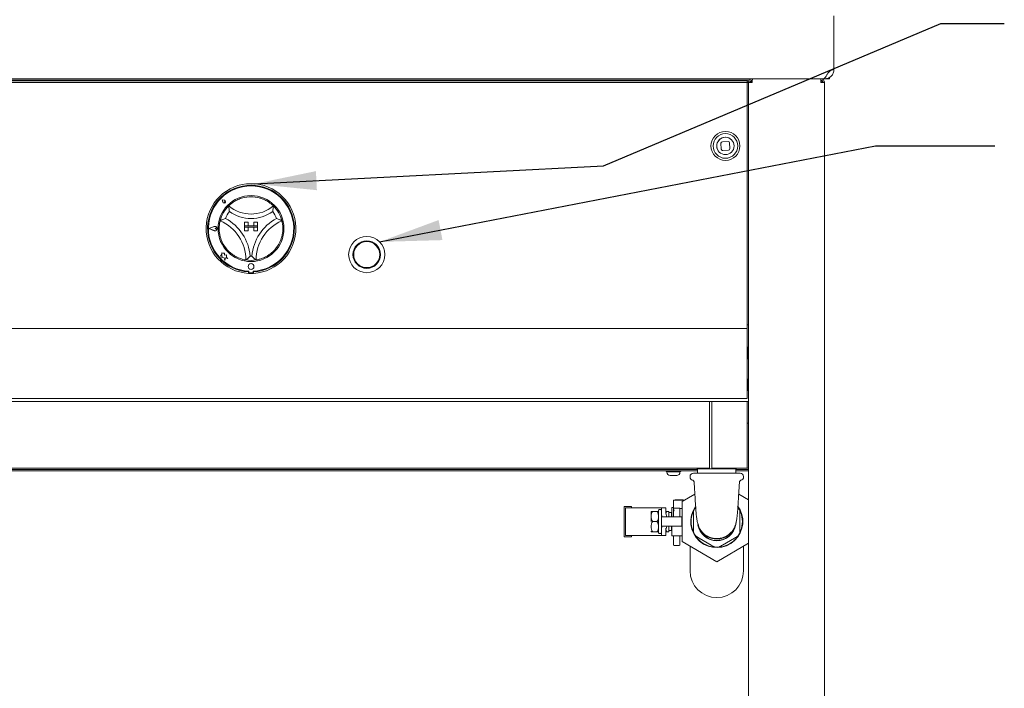
# Paper-space layout 'Blatt2' of a CAD drawing. Units: millimetres. Extents: x 5 to 415, y 5 to 292.
# Drawn here: x 110 to 162, y 202 to 238 of the extents above; entities that cross this region are included whole.
import ezdxf

# ---------------------------------------------------------------- set-up
doc = ezdxf.new("R2010")
doc.units = ezdxf.units.MM
doc.layers.add('BEMAßUNG', color=96, linetype='Continuous')
doc.dimstyles.new('SLDDIMSTYLE5', dxfattribs={"dimtxt": 0.18, "dimasz": 3.302, "dimexe": 0, "dimexo": 0.0625, "dimgap": 0, "dimtad": 0, "dimtih": 1, "dimtoh": 1, "dimdec": 0, "dimrnd": 1e-09, "dimzin": 0, "dimdsep": 46, "dimtxsty": 'Standard', "dimsah": 1, "dimcen": 0.09, "dimadec": 0, "dimazin": 0, "dimtfac": 3.302, "dimtdec": 0, "dimtofl": 0, "dimtmove": 0, "dimatfit": 3, "dimfxl": 0, "dimfrac": 2, "dimtolj": 1, "dimtzin": 0, "dimarcsym": 0})

psp = doc.layouts.new('Blatt2')

# ---------------------------------------------------------------- linework, layer by layer
at = {"color": 7, "linetype": 'Continuous', "lineweight": 15}
for p, q in [((153.21353, 238.21115), (153.21353, 235.36508)), ((53.80399, 234.86508), (152.62307, 234.86508)), ((151.29045, 234.865), (55.13661, 234.865)), ((57.82892, 234.75975), (148.59814, 234.75975)), ((57.82892, 234.67816), (148.59814, 234.67816)), ((148.71763, 234.78807), (103.34814, 234.78807)), ((110.46872, 234.78807), (110.46872, 234.75975)), ((140.13661, 234.75975), (140.13661, 234.78807)), ((148.59814, 234.75975), (148.59814, 234.67816)), ((148.59814, 234.70346), (148.6786, 234.70346)), ((148.59814, 234.67816), (148.59814, 234.12023)), ((148.67507, 234.67269), (148.59814, 234.67269)), ((148.67507, 187.71115), (148.67507, 234.67269)), ((148.86738, 234.67269), (148.67507, 234.67269)), ((148.75775, 234.70346), (148.83968, 234.70346)), ((148.83968, 234.70346), (148.86982, 234.70346)), ((148.86738, 234.865), (148.86738, 234.78807)), ((151.29045, 234.86508), (151.29045, 234.865)), ((152.71353, 234.865), (151.29045, 234.865)), ((152.51909, 234.71115), (152.62896, 234.71115)), ((152.52122, 234.865), (152.52122, 234.78807)), ((152.71353, 234.67269), (152.52122, 234.67269)), ((152.6366, 234.71115), (152.6366, 234.67269)), ((152.71353, 234.91193), (152.71353, 234.865)), ((152.71353, 234.865), (152.91517, 234.865)), ((152.71353, 234.67269), (152.71353, 185.0573)), ((152.98276, 234.9551), (152.98276, 234.87512)), ((148.59814, 234.03864), (148.59814, 234.12023)), ((148.59814, 221.71115), (148.59814, 234.03864)), ((147.58775, 231.53557), (147.28036, 231.52192)), ((147.68167, 231.15475), (147.66801, 231.46214)), ((147.20693, 231.44166), (147.22058, 231.13427)), ((147.30084, 231.06084), (147.60823, 231.07449)), ((120.68409, 228.43233), (120.79837, 228.4095)), ((120.68409, 228.43233), (120.70696, 228.31806)), ((120.68507, 228.43136), (120.70772, 228.31821)), ((120.68507, 228.43136), (120.79822, 228.40875)), ((120.78315, 228.33332), (120.78859, 228.29524)), ((120.78315, 228.33332), (120.82122, 228.32788)), ((119.96627, 226.90535), (120.25953, 227.01691)), ((119.96627, 226.90535), (120.25957, 226.79391)), ((119.97276, 226.90535), (120.26035, 227.01475)), ((119.97276, 226.90535), (120.26039, 226.79607)), ((120.30194, 226.90541), (120.35263, 226.94028)), ((120.30194, 226.90541), (120.35264, 226.87056)), ((121.86507, 227.25192), (121.86507, 227.05961)), ((121.86507, 227.25192), (122.05737, 227.25192)), ((121.86507, 227.05961), (122.05737, 227.05961)), ((121.86507, 226.98269), (121.86507, 227.05961)), ((122.55738, 227.05961), (121.86507, 227.05961)), ((121.86507, 226.79038), (121.86507, 226.98269)), ((121.86507, 226.98269), (122.05737, 226.98269)), ((121.86507, 226.98269), (122.55738, 226.98269)), ((121.86507, 226.79038), (122.05737, 226.79038)), ((122.05737, 227.25192), (122.05737, 227.05961)), ((122.05737, 226.79038), (122.05737, 226.98269)), ((122.36507, 227.25192), (122.36507, 227.05961)), ((122.55738, 227.25192), (122.36507, 227.25192)), ((122.55738, 227.05961), (122.36507, 227.05961)), ((122.55738, 226.98269), (122.36507, 226.98269)), ((122.36507, 226.79038), (122.36507, 226.98269)), ((122.55738, 226.79038), (122.36507, 226.79038)), ((122.55738, 227.25192), (122.55738, 227.05961)), ((122.55738, 226.98269), (122.55738, 227.05961)), ((122.55738, 226.79038), (122.55738, 226.98269)), ((120.66473, 225.54896), (120.58819, 225.4466)), ((120.58819, 225.4466), (120.68024, 225.45207)), ((120.66472, 225.60745), (120.66473, 225.54896)), ((120.7146, 225.59428), (120.66472, 225.60745)), ((120.68024, 225.45207), (120.66637, 225.36034)), ((120.66637, 225.36034), (120.7782, 225.34343)), ((120.80056, 225.59939), (120.7146, 225.59428)), ((120.7782, 225.34343), (120.81551, 225.20221)), ((120.80643, 225.50046), (120.80056, 225.59939)), ((120.90932, 225.50657), (120.80643, 225.50046)), ((120.81551, 225.20221), (120.85243, 225.34205)), ((120.85243, 225.34205), (120.9769, 225.3092)), ((120.90935, 225.3597), (120.90932, 225.50657)), ((120.9769, 225.3092), (120.90935, 225.3597)), ((122.07661, 224.52495), (122.07661, 224.602)), ((122.09241, 224.63965), (122.09242, 224.59805)), ((122.13089, 224.5596), (122.29242, 224.55963)), ((122.33088, 224.5981), (122.33087, 224.63969)), ((122.34584, 224.52495), (122.34584, 224.602)), ((57.82892, 221.59577), (148.59814, 221.59577)), ((148.59814, 221.78807), (148.67507, 221.78807)), ((148.59814, 221.59577), (148.59814, 221.71115)), ((148.59814, 221.59577), (148.59814, 221.365)), ((148.59814, 221.365), (148.59814, 218.09577)), ((148.63584, 220.48038), (148.59814, 220.48038)), ((148.67507, 220.56115), (148.6743, 220.56115)), ((148.59814, 220.09577), (148.63584, 220.09577)), ((148.6743, 220.015), (148.67507, 220.015)), ((148.63584, 218.865), (148.59814, 218.865)), ((148.63584, 218.78807), (148.59814, 218.78807)), ((148.59814, 218.40346), (148.63584, 218.40346)), ((148.67507, 218.86884), (148.6743, 218.86884)), ((148.59814, 217.865), (57.82892, 217.865)), ((148.59814, 218.09577), (148.59814, 217.865)), ((148.6743, 218.32269), (148.67507, 218.32269)), ((103.29045, 217.71115), (146.59815, 217.71115)), ((146.59815, 217.71115), (146.59815, 217.48038)), ((146.59815, 217.71115), (146.71353, 217.71115)), ((146.59815, 214.29192), (146.59815, 217.48038)), ((146.71353, 217.48038), (146.71353, 217.71115)), ((146.71353, 217.71115), (148.59814, 217.71115)), ((146.71353, 214.29192), (146.71353, 217.48038)), ((148.59814, 217.71115), (148.59814, 217.48038)), ((148.59814, 217.71115), (148.67507, 217.71115)), ((148.59814, 217.48038), (148.59814, 214.29192)), ((146.59815, 214.29192), (146.59815, 214.17269)), ((146.71353, 214.17269), (146.71353, 214.29192)), ((148.59814, 214.29192), (148.59814, 214.17269)), ((103.29045, 214.17269), (146.59815, 214.17269)), ((106.67507, 214.01884), (145.9658, 214.01884)), ((143.90584, 214.17269), (107.50199, 214.17269)), ((145.9658, 214.09577), (107.50199, 214.09577)), ((144.10265, 214.17269), (144.97825, 214.17269)), ((144.28328, 214.01884), (144.28311, 214.015)), ((144.32542, 213.97269), (144.32542, 213.95521)), ((144.35209, 213.97269), (144.32542, 213.97269)), ((144.809, 213.97269), (144.35209, 213.97269)), ((144.51358, 213.78038), (144.50024, 213.78038)), ((144.74203, 213.78038), (144.51358, 213.78038)), ((144.84989, 213.78038), (144.74203, 213.78038)), ((145.02472, 213.97269), (144.809, 213.97269)), ((145.02472, 213.95521), (145.02472, 213.97269)), ((145.06703, 214.015), (145.06685, 214.01884)), ((145.94814, 214.17269), (145.32891, 214.17269)), ((145.55968, 213.71884), (145.55968, 213.70346)), ((145.7443, 213.90346), (148.22122, 213.90346)), ((145.94814, 214.17269), (145.94814, 214.13423)), ((147.19973, 214.13423), (145.94814, 214.13423)), ((145.9658, 214.13423), (145.9658, 213.90346)), ((146.71353, 214.17269), (148.59814, 214.17269)), ((148.01737, 214.13423), (147.19973, 214.13423)), ((147.99972, 213.90346), (147.99972, 214.13423)), ((148.67507, 214.09577), (147.99972, 214.09577)), ((147.99972, 214.01884), (148.67507, 214.01884)), ((148.01737, 214.13423), (148.01737, 214.17269)), ((148.67507, 214.17269), (148.01737, 214.17269)), ((148.40583, 213.70346), (148.40583, 213.71884)), ((145.13661, 212.39241), (145.81693, 212.7852)), ((148.14859, 212.7852), (148.67507, 212.48124)), ((142.05891, 212.13415), (142.05891, 210.51877)), ((142.44353, 212.13415), (142.05891, 212.13415)), ((142.44353, 212.05723), (142.44353, 212.13415)), ((144.67507, 212.03031), (144.67507, 212.42807)), ((145.23199, 212.46884), (144.71815, 212.46884)), ((144.76188, 212.46884), (144.76188, 212.48423)), ((144.76606, 212.48423), (144.76188, 212.48423)), ((144.76606, 212.46884), (144.76606, 212.48423)), ((144.77444, 212.48423), (144.76606, 212.48423)), ((144.77444, 212.46884), (144.77444, 212.48423)), ((144.79118, 212.48423), (144.77444, 212.48423)), ((144.79118, 212.46884), (144.79118, 212.48423)), ((144.80792, 212.48423), (144.79118, 212.48423)), ((144.80792, 212.46884), (144.80792, 212.48423)), ((144.81628, 212.48423), (144.80792, 212.48423)), ((144.81628, 212.46884), (144.81628, 212.48423)), ((144.83302, 212.48423), (144.81628, 212.48423)), ((144.83302, 212.46884), (144.83302, 212.48423)), ((144.84139, 212.48423), (144.83302, 212.48423)), ((144.84139, 212.46884), (144.84139, 212.48423)), ((144.84977, 212.48423), (144.84139, 212.48423)), ((144.84977, 212.46884), (144.84977, 212.48423)), ((144.86651, 212.48423), (144.84977, 212.48423)), ((144.86651, 212.46884), (144.86651, 212.48423)), ((144.87069, 212.48423), (144.86651, 212.48423)), ((144.87069, 212.46884), (144.87069, 212.48423)), ((144.87906, 212.48423), (144.87069, 212.48423)), ((144.87906, 212.46884), (144.87906, 212.48423)), ((144.8958, 212.48423), (144.87906, 212.48423)), ((144.8958, 212.46884), (144.8958, 212.48423)), ((144.91254, 212.48423), (144.8958, 212.48423)), ((144.9251, 212.48423), (144.91254, 212.48423)), ((144.91254, 212.46884), (144.91254, 212.48423)), ((144.9251, 212.46884), (144.9251, 212.48423)), ((144.93765, 212.48423), (144.9251, 212.48423)), ((144.93765, 212.46884), (144.93765, 212.48423)), ((144.94602, 212.48423), (144.93765, 212.48423)), ((144.94602, 212.46884), (144.94602, 212.48423)), ((144.95439, 212.48423), (144.94602, 212.48423)), ((144.95439, 212.46884), (144.95439, 212.48423)), ((144.95858, 212.48423), (144.95439, 212.48423)), ((144.95858, 212.46884), (144.95858, 212.48423)), ((145.13333, 212.48423), (144.95858, 212.48423)), ((145.13333, 212.46884), (145.13333, 212.48423)), ((145.15952, 212.48423), (145.13333, 212.48423)), ((145.13661, 210.26066), (145.13661, 212.39241)), ((145.15952, 212.46884), (145.15952, 212.48423)), ((145.15952, 212.48423), (145.19632, 212.48423)), ((145.19632, 212.46884), (145.19632, 212.48423)), ((142.05891, 211.86492), (142.05507, 211.86492)), ((142.05507, 211.86492), (142.05507, 211.85592)), ((142.05891, 211.85592), (142.05507, 211.85592)), ((142.05507, 211.85592), (142.05507, 211.83792)), ((142.05891, 211.83792), (142.05507, 211.83792)), ((142.05507, 211.83792), (142.05507, 211.80191)), ((142.05891, 211.80191), (142.05507, 211.80191)), ((142.05507, 211.80191), (142.05507, 211.7659)), ((142.05891, 211.7659), (142.05507, 211.7659)), ((142.05507, 211.7659), (142.05507, 211.7209)), ((142.05891, 211.7209), (142.05507, 211.7209)), ((142.05507, 211.7209), (142.05507, 211.58587)), ((142.05891, 211.58587), (142.05507, 211.58587)), ((142.05507, 211.58587), (142.05507, 211.54086)), ((142.13584, 210.59569), (142.13584, 212.05723)), ((142.13584, 212.05723), (142.37224, 212.05723)), ((142.37224, 212.05723), (143.88135, 212.05723)), ((143.60589, 211.8688), (143.76661, 211.8688)), ((143.88135, 212.05723), (144.04353, 212.05723)), ((144.00507, 211.96115), (143.92045, 211.96115)), ((144.04353, 212.05723), (144.2743, 212.05723)), ((144.04353, 211.78251), (144.04353, 212.05723)), ((144.04353, 210.87042), (144.04353, 211.78251)), ((144.46661, 211.57646), (144.05957, 211.57646)), ((144.2743, 212.05723), (144.2743, 211.85119)), ((144.35201, 211.86514), (144.42894, 211.86514)), ((144.42894, 211.86514), (144.42894, 211.57646)), ((144.57075, 211.80745), (144.42894, 211.80745)), ((144.69871, 211.57646), (144.46661, 211.57646)), ((144.59238, 211.84492), (144.57075, 211.80745)), ((144.57075, 211.57646), (144.57075, 211.80745)), ((144.67507, 212.07654), (144.60584, 212.07654)), ((144.68158, 212.02177), (144.67507, 211.99215)), ((144.67507, 211.90271), (144.67507, 211.99215)), ((144.67507, 211.61346), (144.67507, 211.90271)), ((144.71584, 212.03842), (144.98045, 212.03842)), ((144.97815, 211.57269), (144.71815, 211.57269)), ((145.12045, 211.57646), (144.99758, 211.57646)), ((145.02122, 211.99215), (145.01776, 212.01392)), ((145.13661, 212.01392), (145.01776, 212.01392)), ((145.02122, 211.99215), (145.02122, 211.90271)), ((145.02122, 211.90271), (145.02122, 211.61346)), ((145.12045, 211.07646), (145.12045, 211.57646)), ((145.75199, 211.69456), (145.75199, 210.95851)), ((148.21353, 210.95851), (148.21353, 211.69456)), ((142.05891, 211.54086), (142.05507, 211.54086)), ((142.05507, 211.54086), (142.05507, 211.50486)), ((142.05891, 211.50486), (142.05507, 211.50486)), ((142.05507, 211.50486), (142.05507, 211.46885)), ((142.05891, 211.46885), (142.05507, 211.46885)), ((142.05507, 211.46885), (142.05507, 211.45085)), ((142.05891, 211.45085), (142.05507, 211.45085)), ((142.05507, 211.45085), (142.05507, 211.44184)), ((142.05891, 211.44184), (142.05507, 211.44184)), ((142.05507, 211.21108), (142.05507, 211.44184)), ((142.05891, 211.21108), (142.05507, 211.21108)), ((142.05507, 211.21108), (142.05507, 211.20208)), ((142.05891, 211.20208), (142.05507, 211.20208)), ((142.05507, 211.20208), (142.05507, 211.18407)), ((142.05891, 211.18407), (142.05507, 211.18407)), ((142.05507, 211.18407), (142.05507, 211.14807)), ((142.05891, 211.14807), (142.05507, 211.14807)), ((142.05507, 211.14807), (142.05507, 211.11206)), ((142.05891, 211.11206), (142.05507, 211.11206)), ((142.05507, 211.11206), (142.05507, 211.06705)), ((142.05891, 211.06705), (142.05507, 211.06705)), ((142.05507, 211.06705), (142.05507, 210.93203)), ((143.60589, 211.32654), (143.76661, 211.32654)), ((144.05957, 211.07646), (144.46661, 211.07646)), ((144.42894, 211.07646), (144.42894, 210.78793)), ((144.46661, 211.07646), (145.12045, 211.07646)), ((144.57075, 210.84562), (144.57075, 211.07646)), ((142.05891, 210.93203), (142.05507, 210.93203)), ((142.05507, 210.88702), (142.05507, 210.93203)), ((142.05891, 210.88702), (142.05507, 210.88702)), ((142.05507, 210.85101), (142.05507, 210.88702)), ((142.05891, 210.85101), (142.05507, 210.85101)), ((142.05507, 210.81501), (142.05507, 210.85101)), ((142.05891, 210.81501), (142.05507, 210.81501)), ((142.05507, 210.797), (142.05507, 210.81501)), ((142.05507, 210.797), (142.05891, 210.797)), ((142.05507, 210.797), (142.05507, 210.788)), ((142.05891, 210.788), (142.05507, 210.788)), ((142.05891, 210.51877), (142.44353, 210.51877)), ((142.13584, 210.59569), (142.37224, 210.59569)), ((142.37224, 210.59569), (143.88135, 210.59569)), ((142.44353, 210.51877), (142.44353, 210.59569)), ((143.60589, 210.78427), (143.76661, 210.78427)), ((143.88135, 210.59569), (144.04353, 210.59569)), ((143.92045, 210.69192), (144.00507, 210.69192)), ((144.04353, 210.59569), (144.04353, 210.87042)), ((144.04353, 210.59569), (144.2743, 210.59569)), ((144.2743, 210.80174), (144.2743, 210.59569)), ((144.35201, 210.78793), (144.42894, 210.78793)), ((144.42894, 210.84562), (144.57075, 210.84562)), ((144.57075, 210.84562), (144.59238, 210.80815)), ((144.60584, 210.57653), (145.13661, 210.57653)), ((144.67507, 210.10144), (144.67507, 210.57653)), ((145.02122, 210.57653), (145.02122, 210.10144)), ((144.73332, 210.06067), (144.96297, 210.06067)), ((146.98276, 209.19478), (145.13661, 210.26066)), ((145.55968, 210.01639), (145.55968, 208.71115)), ((146.04865, 210.44467), (146.68609, 210.07664)), ((148.67507, 210.17184), (146.98276, 209.19478)), ((147.27942, 210.07664), (147.91687, 210.44467)), ((148.40583, 208.71115), (148.40583, 210.01639))]:
    psp.add_line(p, q, dxfattribs=at)
at = {"color": 7, "linetype": 'Continuous', "lineweight": 15, "flags": 128}
for points in [[(120.08943, 234.78807), (120.12761, 234.78364), (120.15704, 234.77387)], [(120.15584, 234.78807), (120.15746, 234.77157), (120.16072, 234.75975)], [(120.88661, 234.78807), (120.88498, 234.77157), (120.88172, 234.75975)], [(131.6943, 234.78807), (131.69592, 234.77157), (131.69918, 234.75975)], [(132.42507, 234.78807), (132.42344, 234.77157), (132.42019, 234.75975)], [(143.23276, 234.78807), (143.23438, 234.77157), (143.23764, 234.75975)], [(143.96353, 234.78807), (143.96191, 234.77157), (143.95865, 234.75975)], [(148.4743, 234.78807), (148.47593, 234.77157), (148.47918, 234.75975)], [(147.04512, 231.06654), (147.00279, 231.1637), (146.98321, 231.27773)], [(148.59814, 216.53682), (148.65557, 216.56649), (148.67507, 216.57395)]]:
    psp.add_lwpolyline(points, dxfattribs=at)
at = {"color": 7, "linetype": 'Continuous', "lineweight": 15}
for centre, radius in [((147.4443, 231.29821), 0.76923), ((147.4443, 231.29821), 0.65385), ((147.4443, 231.29821), 0.46154), ((122.21122, 226.90577), 1.75385), ((128.36507, 225.52115), 0.96154), ((128.36507, 225.52115), 0.73077), ((128.36507, 225.52115), 0.71538), ((128.36507, 225.52115), 0.69231), ((122.21159, 224.88654), 0.15385)]:
    psp.add_circle(centre, radius, dxfattribs=at)
for centre, radius, start, end in [((120.00679, 234.61441), 0.17367, 56.811378, 89.631532), ((152.91517, 235.09577), 0.23077, 270, 287.031248), ((147.4443, 231.29821), 0.46154, 92.543333, 182.543333), ((147.28378, 231.44507), 0.07692, 92.543333, 182.543333), ((147.59117, 231.45873), 0.07692, 2.543333, 92.543333), ((147.29743, 231.13769), 0.07692, 182.543333, 272.543333), ((147.60482, 231.15134), 0.07692, 272.543333, 2.543333), ((122.21122, 226.90577), 2.38462, 273.23616, 266.76384), ((122.21122, 226.90577), 2.30769, 273.344152, 266.655848), ((122.21122, 226.90577), 2.26923, 273.022436, 266.99875), ((120.78315, 228.33331), 0.07769, 191.320526, 78.700661), ((120.78315, 228.33331), 0.07692, 191.320526, 78.700661), ((120.81715, 228.29932), 0.02885, 188.140696, 81.880491), ((122.21122, 226.90577), 1.69231, 75.139725, 104.860275), ((122.21122, 226.90577), 1.69231, 134.17338, 165.82662), ((122.21122, 226.90577), 1.46154, 142.007663, 158.526698), ((122.21122, 229.46137), 1.78637, 228.689513, 311.310487), ((122.21122, 229.46137), 2.01714, 235.178601, 304.821399), ((122.21122, 226.90577), 1.46154, 21.473302, 37.992337), ((122.21122, 226.90577), 1.69231, 14.17338, 45.82662), ((119.67124, 225.23501), 2.27075, 0, 66.672487), ((119.67124, 225.23501), 2.50152, 4.815163, 61.857323), ((124.7512, 225.23501), 2.50152, 118.142677, 175.184837), ((124.7512, 225.23501), 2.27075, 113.327513, 180), ((120.30194, 226.90541), 0.11928, 249.195171, 110.826016), ((120.30194, 226.90541), 0.11698, 249.195171, 110.826016), ((120.37661, 226.90543), 0.04231, 235.496602, 124.524584), ((122.21122, 226.90577), 1.69231, 196.564852, 230.107635), ((122.21122, 226.90577), 1.69231, 309.892365, 343.435148), ((122.21122, 226.90577), 1.69231, 260.845867, 279.154133), ((122.21122, 226.90577), 1.46154, 268.145789, 271.854211), ((122.21122, 226.90577), 2.38462, 266.76384, 273.23616), ((122.13088, 224.59806), 0.03846, 180.010593, 270.010593), ((122.29242, 224.59809), 0.03846, 270.010593, 0.010593), ((144.32542, 214.015), 0.04231, 180, 270), ((144.50024, 213.95521), 0.17483, 180, 270), ((144.84989, 213.95521), 0.17483, 270, 0), ((145.02472, 214.015), 0.04231, 270, 0), ((145.7443, 213.71884), 0.18462, 90, 180), ((145.7443, 213.70346), 0.18462, 180, 255.350261), ((148.22122, 213.71884), 0.18462, 0, 90), ((148.22122, 213.70346), 0.18462, 283.995608, 0), ((144.71584, 212.42807), 0.04077, 90, 180), ((145.2343, 212.42807), 0.04077, 56.141955, 90), ((146.98276, 211.32654), 1.38462, 144.528208, 37.574777), ((146.98276, 211.32654), 1.36154, 145.317122, 154.682878), ((146.98276, 211.32654), 1.36154, 25.317122, 34.682878), ((143.60589, 211.8373), 0.11538, 164.053086, 180), ((143.92045, 211.92269), 0.03846, 90, 180), ((144.00507, 211.92269), 0.03846, 0, 90), ((144.60584, 212.06884), 0.00769, 90, 180), ((144.71584, 211.61346), 0.04077, 180, 270), ((144.98045, 211.61346), 0.04077, 270, 0), ((146.98276, 211.32654), 1.36154, 158.78093, 201.21907), ((146.98276, 211.32654), 1.36154, 338.78093, 21.21907), ((146.98276, 211.32654), 1.01696, 190.275877, 270), ((146.98276, 211.32654), 1.0045, 187.268029, 349.158133), ((146.98276, 211.32654), 1.01696, 270, 351.242123), ((143.60589, 210.81577), 0.11538, 180, 195.971531), ((143.92045, 210.73038), 0.03846, 180, 270), ((144.00507, 210.73038), 0.03846, 270, 0), ((144.60584, 210.58423), 0.00769, 180, 270), ((146.98276, 211.32654), 1.36154, 205.317122, 214.682878), ((146.98276, 211.32654), 1.36154, 325.317122, 334.682878), ((144.71584, 210.10144), 0.04077, 180, 270), ((144.98045, 210.10144), 0.04077, 270, 0), ((146.98276, 211.32654), 1.36154, 218.78093, 261.21907), ((146.98276, 211.32654), 1.36154, 278.78093, 321.21907), ((146.98276, 211.32654), 1.36154, 265.317122, 274.682878), ((146.98276, 208.71115), 1.42308, 180, 0)]:
    psp.add_arc(centre, radius, start, end, dxfattribs=at)
for centre, major_axis, ratio, start_param, end_param in [((144.46661, 211.78251), (0, 0.75549), 0.56, 1.57079633, 1.84702296), ((144.50507, 211.85119), (0, 0.41209), 0.56, 1.57079633, 2.30052398), ((144.71584, 212.00207), (0.04077, 0), 0.89176162, 1.57079633, 2.56876248), ((144.98045, 211.99739), (0, 0.04104), 0.9934741, 5.12712042, 6.28318531), ((144.46661, 210.87042), (0, 0.75549), 0.56, 1.2945697, 1.57079633), ((144.50507, 210.80174), (0, 0.41209), 0.56, 0.84106867, 1.57079633)]:
    psp.add_ellipse(centre, major_axis=major_axis, ratio=ratio, start_param=start_param, end_param=end_param, dxfattribs=at)
for points, knots in [([(152.71353, 234.865), (152.77905, 234.87251), (152.91008, 234.88755), (153.07536, 235.00317), (153.19098, 235.16844), (153.20601, 235.29948), (153.21353, 235.36499)], [0, 0, 0, 0, 0.25000334, 0.50000212, 0.75000181, 1, 1, 1, 1]), ([(153.21353, 235.36508), (153.17361, 235.35818), (153.09922, 235.34534), (152.99365, 235.28745), (152.9049, 235.18848), (152.85825, 235.11497), (152.83236, 235.07417)], [0, 0, 0, 0, 0.23432906, 0.43671772, 0.6873865, 1, 1, 1, 1]), ([(148.86738, 234.865), (148.84218, 234.86211), (148.79178, 234.85632), (148.72821, 234.81186), (148.68374, 234.74829), (148.67796, 234.69789), (148.67507, 234.67269)], [0, 0, 0, 0, 0.25000141, 0.50000895, 0.75001608, 1, 1, 1, 1]), ([(148.86738, 234.78807), (148.85226, 234.78634), (148.82201, 234.78287), (148.78388, 234.75619), (148.7572, 234.71805), (148.75373, 234.68781), (148.75199, 234.67269)], [0, 0, 0, 0, 0.25001082, 0.50001694, 0.75000787, 1, 1, 1, 1]), ([(148.86738, 234.67269), (148.86873, 234.69789), (148.87145, 234.74829), (148.87553, 234.81185), (148.87961, 234.85633), (148.88233, 234.86211), (148.88369, 234.865)], [0, 0, 0, 0, 0.24998631, 0.49999982, 0.74999644, 1, 1, 1, 1]), ([(152.5049, 234.865), (152.50626, 234.86211), (152.50898, 234.85633), (152.51306, 234.81185), (152.51714, 234.74829), (152.51986, 234.69789), (152.52122, 234.67269)], [0, 0, 0, 0, 0.25000356, 0.50000018, 0.75001369, 1, 1, 1, 1]), ([(152.71353, 234.67269), (152.71064, 234.69789), (152.70486, 234.74829), (152.66039, 234.81186), (152.59682, 234.85632), (152.54642, 234.86211), (152.52122, 234.865)], [0, 0, 0, 0, 0.24998392, 0.49999105, 0.74999859, 1, 1, 1, 1]), ([(152.6366, 234.67269), (152.63487, 234.68781), (152.63141, 234.71805), (152.60472, 234.75618), (152.56658, 234.78287), (152.53634, 234.78634), (152.52122, 234.78807)], [0, 0, 0, 0, 0.24998492, 0.49998762, 0.74999145, 1, 1, 1, 1]), ([(152.83236, 235.07417), (152.80851, 235.03336), (152.76082, 234.95176), (152.69105, 234.87841), (152.64514, 234.87063), (152.62307, 234.86688)], [0, 0, 0, 0, 0.34181833, 0.68363404, 1, 1, 1, 1]), ([(121.03197, 228.11955), (121.0379, 228.12545), (121.04977, 228.13725), (121.14675, 228.22493), (121.30068, 228.33708), (121.51605, 228.45813), (121.68553, 228.51222), (121.77721, 228.54147)], [0, 0, 0, 0, 0.19782504, 0.395735, 0.59082011, 0.77868124, 1, 1, 1, 1]), ([(122.64523, 228.54147), (122.69825, 228.5257), (122.80415, 228.49421), (122.97798, 228.41866), (123.15198, 228.31749), (123.29217, 228.21058), (123.37574, 228.13417), (123.38566, 228.12433), (123.39048, 228.11955)], [0, 0, 0, 0, 0.12785811, 0.25539396, 0.44446874, 0.63367058, 0.82209974, 1, 1, 1, 1]), ([(121.05939, 227.80542), (121.05935, 227.8057), (121.05415, 227.84014), (121.04478, 227.91274), (121.03672, 228.00798), (121.03333, 228.0748), (121.03213, 228.11255), (121.03202, 228.11721), (121.03197, 228.11955)], [0, 0, 0, 0, 0.00196249, 0.242995, 0.50906947, 0.70839086, 0.85389398, 1, 1, 1, 1]), ([(123.36305, 227.80542), (123.36309, 227.8057), (123.3683, 227.84014), (123.37766, 227.91274), (123.38573, 228.00798), (123.38911, 228.0748), (123.39032, 228.11255), (123.39042, 228.11721), (123.39048, 228.11955)], [0, 0, 0, 0, 0.00196249, 0.24299498, 0.50906963, 0.70839079, 0.85389399, 1, 1, 1, 1]), ([(120.58915, 226.42329), (120.57302, 226.48528), (120.54082, 226.60905), (120.51701, 226.81563), (120.51896, 227.0257), (120.54255, 227.19929), (120.56583, 227.30254), (120.56897, 227.31455), (120.57043, 227.32014)], [0, 0, 0, 0, 0.14374833, 0.28702418, 0.47311288, 0.65947427, 0.84156967, 1, 1, 1, 1]), ([(120.57043, 227.32014), (120.57253, 227.32118), (120.57673, 227.32326), (120.61078, 227.3398), (120.67057, 227.36767), (120.75521, 227.40411), (120.82015, 227.42951), (120.85087, 227.44069), (120.85113, 227.44079)], [0, 0, 0, 0, 0.15212465, 0.30369063, 0.50560597, 0.7675907, 0.99799922, 1, 1, 1, 1]), ([(123.57131, 227.44079), (123.57158, 227.44069), (123.60229, 227.42951), (123.66723, 227.40411), (123.75188, 227.36767), (123.81166, 227.3398), (123.84572, 227.32326), (123.84991, 227.32118), (123.85201, 227.32014)], [0, 0, 0, 0, 0.002000778, 0.23241162, 0.49439614, 0.69630764, 0.84787591, 1, 1, 1, 1]), ([(123.85201, 227.32014), (123.85414, 227.31217), (123.85838, 227.29622), (123.88536, 227.17009), (123.90632, 226.98239), (123.90236, 226.77554), (123.87646, 226.58611), (123.84769, 226.4776), (123.8333, 226.42329)], [0, 0, 0, 0, 0.18969327, 0.3794861, 0.56624589, 0.74790793, 0.87381287, 1, 1, 1, 1]), ([(121.94199, 225.23501), (121.93383, 225.23622), (121.91751, 225.23864), (121.791, 225.2638), (121.61035, 225.31889), (121.42197, 225.40443), (121.25828, 225.50323), (121.17004, 225.57261), (121.12586, 225.60734)], [0, 0, 0, 0, 0.18969301, 0.3794866, 0.56624379, 0.74790659, 0.8738134, 1, 1, 1, 1]), ([(121.94199, 225.23501), (121.94378, 225.23653), (121.94735, 225.23956), (121.97603, 225.26428), (122.02528, 225.30815), (122.09229, 225.37141), (122.14125, 225.42106), (122.16374, 225.44479), (122.16393, 225.44499)], [0, 0, 0, 0, 0.15212375, 0.3036897, 0.50560439, 0.76758703, 0.99799372, 1, 1, 1, 1]), ([(122.48045, 225.23501), (122.47866, 225.23653), (122.47509, 225.23956), (122.44642, 225.26428), (122.39716, 225.30815), (122.33015, 225.37141), (122.28119, 225.42106), (122.25871, 225.44479), (122.25851, 225.44499)], [0, 0, 0, 0, 0.15212352, 0.30368925, 0.50560514, 0.76758738, 0.99799372, 1, 1, 1, 1]), ([(123.29658, 225.60734), (123.24604, 225.56799), (123.14514, 225.48941), (122.96488, 225.38574), (122.7712, 225.30434), (122.60247, 225.25726), (122.49843, 225.23776), (122.48616, 225.23588), (122.48045, 225.23501)], [0, 0, 0, 0, 0.14374976, 0.28702446, 0.47311334, 0.65947493, 0.84156963, 1, 1, 1, 1]), ([(148.6743, 220.57653), (148.67406, 220.57881), (148.67357, 220.58352), (148.66946, 220.59006), (148.66298, 220.59469), (148.65507, 220.59628), (148.64715, 220.59469), (148.64068, 220.59006), (148.63657, 220.58352), (148.63607, 220.57881), (148.63584, 220.57653)], [0, 0, 0, 0, 0.11310384, 0.23430107, 0.37310499, 0.49997562, 0.62692112, 0.76572504, 0.88688267, 1, 1, 1, 1]), ([(148.63584, 219.99961), (148.63584, 220.00188), (148.63584, 220.00701), (148.63584, 220.04607), (148.63584, 220.09811), (148.63584, 220.15225), (148.63584, 220.21704), (148.63584, 220.28807), (148.63584, 220.35911), (148.63584, 220.4239), (148.63584, 220.47803), (148.63584, 220.53008), (148.63584, 220.56913), (148.63584, 220.57427), (148.63584, 220.57653)], [0, 0, 0, 0, 0.09031801, 0.20456249, 0.27141994, 0.34393789, 0.42078567, 0.49999949, 0.57921583, 0.6560636, 0.72857947, 0.79543865, 0.90968199, 1, 1, 1, 1]), ([(148.63584, 219.99961), (148.63607, 219.99734), (148.63657, 219.99263), (148.64068, 219.98609), (148.64715, 219.98146), (148.65507, 219.97987), (148.66298, 219.98146), (148.66946, 219.98609), (148.67357, 219.99263), (148.67406, 219.99734), (148.6743, 219.99961)], [0, 0, 0, 0, 0.113082565, 0.234275886, 0.373083272, 0.50002439, 0.626890627, 0.765698014, 0.88693093, 1, 1, 1, 1]), ([(148.6743, 218.88423), (148.67406, 218.8865), (148.67357, 218.89121), (148.66946, 218.89775), (148.66298, 218.90238), (148.65507, 218.90397), (148.64715, 218.90238), (148.64068, 218.89775), (148.63657, 218.89121), (148.63607, 218.8865), (148.63584, 218.88423)], [0, 0, 0, 0, 0.11306736, 0.23429844, 0.37310373, 0.49997561, 0.62692237, 0.76572766, 0.88691914, 1, 1, 1, 1]), ([(148.63584, 218.30731), (148.63584, 218.30957), (148.63584, 218.31471), (148.63584, 218.35376), (148.63584, 218.40581), (148.63584, 218.45994), (148.63584, 218.52473), (148.63584, 218.59577), (148.63584, 218.6668), (148.63584, 218.73159), (148.63584, 218.78573), (148.63584, 218.83777), (148.63584, 218.87683), (148.63584, 218.88196), (148.63584, 218.88423)], [0, 0, 0, 0, 0.09031804, 0.20456255, 0.27142002, 0.34393591, 0.42078371, 0.50000008, 0.57921392, 0.65606409, 0.72857998, 0.79543745, 0.90968196, 1, 1, 1, 1]), ([(148.63584, 218.30731), (148.63607, 218.30503), (148.63657, 218.30032), (148.64068, 218.29378), (148.64715, 218.28915), (148.65507, 218.28756), (148.66298, 218.28915), (148.66946, 218.29378), (148.67357, 218.30032), (148.67406, 218.30503), (148.6743, 218.30731)], [0, 0, 0, 0, 0.11311733, 0.23427496, 0.37307888, 0.50002438, 0.62689501, 0.76569893, 0.88689616, 1, 1, 1, 1]), ([(145.6975, 213.52439), (145.70057, 213.52358), (145.71308, 213.52023), (145.73678, 213.5064), (145.76192, 213.47981), (145.77765, 213.44856), (145.77783, 213.42787), (145.77789, 213.42062)], [0, 0, 0, 0, 0.07055471, 0.28769674, 0.56352661, 0.84705042, 1, 1, 1, 1]), ([(145.77962, 213.42074), (145.78328, 213.35681), (145.79271, 213.19186), (145.80771, 212.93654), (145.82621, 212.63009), (145.84493, 212.33374), (145.86353, 212.05284), (145.87938, 211.83764), (145.8934, 211.67574), (145.90647, 211.55134), (145.91906, 211.46663), (145.93085, 211.39732), (145.95493, 211.26283), (146.00333, 211.09332), (146.09189, 210.90457), (146.21218, 210.74883), (146.33289, 210.64142), (146.46631, 210.55049), (146.63902, 210.47099), (146.84035, 210.42459), (147.03154, 210.41634), (147.22386, 210.4425), (147.4244, 210.50904), (147.62522, 210.6272), (147.77381, 210.76869), (147.86833, 210.90015), (147.92149, 210.9979), (147.95779, 211.08545), (147.98171, 211.15923), (147.99569, 211.21104), (148.01935, 211.30943), (148.04207, 211.42804), (148.06466, 211.59973), (148.08022, 211.76901), (148.09423, 211.94887), (148.11081, 212.185), (148.12997, 212.48024), (148.15184, 212.83625), (148.16985, 213.14037), (148.18122, 213.33917), (148.18588, 213.42065)], [0, 0, 0, 0, 0.02310944, 0.05962209, 0.09245645, 0.13515889, 0.17042404, 0.1991641, 0.22501841, 0.24937853, 0.27217095, 0.29364243, 0.31531215, 0.34049687, 0.36794714, 0.39573275, 0.41053765, 0.42607613, 0.4545977, 0.47884311, 0.50026837, 0.52332984, 0.5485222, 0.57649562, 0.60715126, 0.62251294, 0.6354999, 0.64685561, 0.65784003, 0.66983209, 0.68254814, 0.73329137, 0.76138506, 0.79687879, 0.81736707, 0.83954746, 0.88981873, 0.92814773, 0.97055249, 1, 1, 1, 1]), ([(148.18745, 213.42003), (148.1883, 213.43133), (148.19003, 213.45429), (148.20678, 213.48311), (148.22715, 213.5042), (148.2473, 213.51737), (148.26047, 213.52211), (148.26613, 213.52414)], [0, 0, 0, 0, 0.24069999, 0.48936806, 0.69531777, 0.86929649, 1, 1, 1, 1]), ([(144.71584, 212.46884), (144.71588, 212.46884), (144.71596, 212.46884), (144.71651, 212.46884), (144.71725, 212.46884), (144.71785, 212.46884), (144.71815, 212.46884)], [0, 0, 0, 0, 0.24290099, 0.50091073, 0.75184761, 1, 1, 1, 1]), ([(145.2343, 212.46884), (145.23426, 212.46884), (145.23418, 212.46884), (145.23361, 212.46884), (145.23287, 212.46884), (145.23228, 212.46884), (145.23199, 212.46884)], [0, 0, 0, 0, 0.249808746, 0.502048164, 0.759402793, 1, 1, 1, 1]), ([(143.49051, 211.8373), (143.49051, 211.83048), (143.49051, 211.81998), (143.49051, 211.7563), (143.49051, 211.69037), (143.49051, 211.60854), (143.49051, 211.48963), (143.49051, 211.39079), (143.49051, 211.32654)], [0, 0, 0, 0, 0.2394567, 0.36836048, 0.50000088, 0.63163936, 0.76054317, 1, 1, 1, 1]), ([(143.60589, 211.32654), (143.59905, 211.32717), (143.5854, 211.32842), (143.56357, 211.33925), (143.53826, 211.36264), (143.50337, 211.42983), (143.49494, 211.52994), (143.49426, 211.63695), (143.50047, 211.72519), (143.51431, 211.78782), (143.53896, 211.83191), (143.5595, 211.85331), (143.58305, 211.86646), (143.59835, 211.86803), (143.60589, 211.8688)], [0, 0, 0, 0, 0.02854605, 0.05696198, 0.10309947, 0.18159639, 0.40759812, 0.58100473, 0.700674, 0.83549724, 0.88568192, 0.93619793, 0.9685576, 1, 1, 1, 1]), ([(143.60589, 211.8688), (143.59905, 211.8688), (143.5854, 211.8688), (143.56357, 211.8688), (143.53824, 211.8688), (143.5035, 211.8688), (143.49529, 211.8688), (143.4958, 211.8688), (143.49595, 211.8688)], [0, 0, 0, 0, 0.05711914, 0.11397909, 0.20629773, 0.36337127, 0.81559123, 1, 1, 1, 1]), ([(143.76661, 211.8688), (143.77345, 211.86817), (143.7871, 211.86692), (143.80893, 211.85608), (143.83424, 211.8327), (143.86913, 211.76551), (143.87756, 211.66539), (143.87823, 211.55838), (143.87202, 211.47014), (143.8582, 211.40751), (143.83354, 211.36343), (143.813, 211.34203), (143.78944, 211.32887), (143.77415, 211.32731), (143.76661, 211.32654)], [0, 0, 0, 0, 0.02853948, 0.05695694, 0.10309309, 0.18159596, 0.40759852, 0.58100647, 0.70067627, 0.83549949, 0.88568709, 0.9362038, 0.96856372, 1, 1, 1, 1]), ([(143.87655, 211.8688), (143.87681, 211.8688), (143.87746, 211.8688), (143.87181, 211.8688), (143.85822, 211.8688), (143.83353, 211.8688), (143.813, 211.8688), (143.78944, 211.8688), (143.77415, 211.8688), (143.76661, 211.8688)], [0, 0, 0, 0, 0.162421488, 0.401644496, 0.671162222, 0.771487509, 0.872470453, 0.937157636, 1, 1, 1, 1]), ([(143.88199, 210.73817), (143.88199, 210.73578), (143.88199, 210.72244), (143.88199, 210.78653), (143.88199, 210.91988), (143.88199, 211.11484), (143.88199, 211.34393), (143.88199, 211.57142), (143.88199, 211.7565), (143.88199, 211.88979), (143.88199, 211.9113), (143.88199, 211.92244)], [0, 0, 0, 0, 0.027521923, 0.153537724, 0.270641434, 0.387745874, 0.513760827, 0.639776106, 0.756880502, 0.87398421, 1, 1, 1, 1]), ([(143.88199, 211.8373), (143.88199, 211.83048), (143.88199, 211.81998), (143.88199, 211.7563), (143.88199, 211.69037), (143.88199, 211.60854), (143.88199, 211.48963), (143.88199, 211.32654), (143.88199, 211.16344), (143.88199, 211.04453), (143.88199, 210.9627), (143.88199, 210.89678), (143.88199, 210.83309), (143.88199, 210.82259), (143.88199, 210.81577)], [0, 0, 0, 0, 0.11972835, 0.18418024, 0.25000044, 0.31581968, 0.38027158, 0.5, 0.61972842, 0.68418032, 0.74999956, 0.81581976, 0.88027165, 1, 1, 1, 1]), ([(144.35201, 211.86514), (144.34743, 211.86514), (144.33829, 211.86514), (144.32349, 211.86514), (144.30592, 211.86514), (144.28161, 211.86514), (144.27559, 211.86514), (144.27522, 211.86514), (144.27509, 211.86514)], [0, 0, 0, 0, 0.05299139, 0.10575736, 0.19380945, 0.34716604, 0.77533047, 1, 1, 1, 1]), ([(144.2854, 211.76992), (144.28571, 211.78047), (144.28626, 211.79984), (144.29814, 211.82623), (144.31123, 211.84599), (144.32723, 211.85888), (144.34057, 211.86447), (144.34919, 211.86497), (144.35201, 211.86514)], [0, 0, 0, 0, 0.25873922, 0.47531634, 0.6930275, 0.81577368, 0.93962672, 1, 1, 1, 1]), ([(144.59814, 212.06884), (144.59814, 212.06643), (144.59814, 212.06147), (144.59814, 212.02018), (144.59814, 211.95166), (144.59814, 211.85528), (144.59814, 211.73595), (144.59814, 211.64024), (144.59814, 211.58427), (144.59814, 211.57646)], [0, 0, 0, 0, 0.14922198, 0.30738162, 0.47211666, 0.6403481, 0.80858002, 0.97331423, 1, 1, 1, 1]), ([(144.67507, 212.03031), (144.67552, 212.02847), (144.67623, 212.02554), (144.68012, 212.0228), (144.68158, 212.02177)], [0, 0, 0, 0, 0.62657138, 1, 1, 1, 1]), ([(144.71584, 211.90271), (144.71237, 211.90326), (144.70651, 211.90418), (144.70058, 211.90636), (144.69794, 211.90811), (144.69468, 211.91058), (144.69042, 211.91525), (144.68833, 211.92316), (144.69042, 211.93104), (144.69557, 211.93679), (144.70113, 211.94004), (144.70745, 211.94246), (144.71237, 211.9429), (144.71584, 211.94322)], [0, 0, 0, 0, 0.124855036, 0.211091663, 0.236021913, 0.249681685, 0.375047144, 0.500124912, 0.625281765, 0.75058389, 0.82277756, 0.87525941, 1, 1, 1, 1]), ([(144.71584, 211.94322), (144.71588, 211.94319), (144.71597, 211.94313), (144.71644, 211.94305), (144.71709, 211.943), (144.71762, 211.94299), (144.71789, 211.94298)], [0, 0, 0, 0, 0.25128683, 0.50225648, 0.74478927, 1, 1, 1, 1]), ([(144.71789, 211.90477), (144.71764, 211.90473), (144.71712, 211.90465), (144.71647, 211.90418), (144.71597, 211.90352), (144.71588, 211.90299), (144.71584, 211.90271)], [0, 0, 0, 0, 0.24266373, 0.48980931, 0.7431251, 1, 1, 1, 1]), ([(144.71815, 211.57269), (144.718, 211.57269), (144.71772, 211.57269), (144.71716, 211.57269), (144.71655, 211.57269), (144.71598, 211.57269), (144.71589, 211.57269), (144.71584, 211.57269)], [0, 0, 0, 0, 0.11921966, 0.23714011, 0.49167948, 0.74409748, 1, 1, 1, 1]), ([(144.98045, 211.57269), (144.9804, 211.57269), (144.9803, 211.57269), (144.97975, 211.57269), (144.97914, 211.57269), (144.97858, 211.57269), (144.97829, 211.57269), (144.97815, 211.57269)], [0, 0, 0, 0, 0.24874379, 0.50800893, 0.75639693, 0.87685305, 1, 1, 1, 1]), ([(145.71353, 211.81932), (145.72055, 211.8368), (145.72966, 211.85948), (145.7419, 211.88704), (145.74777, 211.89981), (145.75109, 211.90687), (145.75193, 211.90865), (145.75198, 211.90875), (145.75199, 211.90877)], [0, 0, 0, 0, 0.50096102, 0.64983922, 0.85175539, 0.91708041, 0.98306964, 1, 1, 1, 1]), ([(145.75199, 211.69456), (145.75199, 211.71456), (145.75199, 211.76164), (145.75199, 211.81894), (145.75199, 211.8664), (145.75199, 211.89127), (145.75199, 211.90515), (145.75199, 211.90858), (145.75199, 211.90874), (145.75199, 211.90877)], [0, 0, 0, 0, 0.247093679, 0.581751595, 0.707304305, 0.869844467, 0.928549023, 0.987817155, 1, 1, 1, 1]), ([(148.21353, 211.90877), (148.21353, 211.90832), (148.21353, 211.90732), (148.21353, 211.89814), (148.21353, 211.87646), (148.21353, 211.81087), (148.21353, 211.74555), (148.21353, 211.69671), (148.21353, 211.69456)], [0, 0, 0, 0, 0.04934542, 0.11004328, 0.20618177, 0.39613475, 0.97337919, 1, 1, 1, 1]), ([(148.21353, 211.90877), (148.21362, 211.90856), (148.21384, 211.90811), (148.21583, 211.90389), (148.22052, 211.89383), (148.23214, 211.86815), (148.24338, 211.84137), (148.25099, 211.82189), (148.25199, 211.81932)], [0, 0, 0, 0, 0.05377323, 0.12017559, 0.22655489, 0.43875769, 0.92619874, 1, 1, 1, 1]), ([(143.60589, 210.78427), (143.59905, 210.7849), (143.5854, 210.78615), (143.56357, 210.79699), (143.53825, 210.82037), (143.50337, 210.88757), (143.49494, 210.98768), (143.49426, 211.09469), (143.50047, 211.18293), (143.51431, 211.24556), (143.53896, 211.28964), (143.5595, 211.31104), (143.58305, 211.3242), (143.59835, 211.32576), (143.60589, 211.32654)], [0, 0, 0, 0, 0.02854552, 0.05696272, 0.10309844, 0.18159773, 0.40759914, 0.58100548, 0.70067418, 0.83549761, 0.88568186, 0.9361981, 0.96855772, 1, 1, 1, 1]), ([(143.76661, 211.32654), (143.77345, 211.32591), (143.7871, 211.32465), (143.80893, 211.31382), (143.83424, 211.29043), (143.86913, 211.22324), (143.87756, 211.12313), (143.87823, 211.01612), (143.87202, 210.92788), (143.8582, 210.86524), (143.83354, 210.82116), (143.813, 210.79976), (143.78944, 210.78661), (143.77415, 210.78504), (143.76661, 210.78427)], [0, 0, 0, 0, 0.02854, 0.05695619, 0.10309409, 0.18159457, 0.40759741, 0.58100558, 0.70067593, 0.83550163, 0.88568718, 0.93620364, 0.96856361, 1, 1, 1, 1]), ([(144.59814, 211.07646), (144.59814, 211.06871), (144.59814, 211.01278), (144.59814, 210.91712), (144.59814, 210.79779), (144.59814, 210.70142), (144.59814, 210.63289), (144.59814, 210.5916), (144.59814, 210.58664), (144.59814, 210.58423)], [0, 0, 0, 0, 0.0265222, 0.19128629, 0.35954448, 0.52780413, 0.69256681, 0.85075298, 1, 1, 1, 1]), ([(143.49595, 210.78427), (143.49568, 210.78427), (143.49503, 210.78427), (143.50068, 210.78427), (143.51429, 210.78427), (143.53896, 210.78427), (143.5595, 210.78427), (143.58305, 210.78427), (143.59835, 210.78427), (143.60589, 210.78427)], [0, 0, 0, 0, 0.16241991, 0.4016406, 0.67115862, 0.77147716, 0.87245912, 0.93714568, 1, 1, 1, 1]), ([(143.76661, 210.78427), (143.77345, 210.78427), (143.7871, 210.78427), (143.80893, 210.78427), (143.83425, 210.78427), (143.869, 210.78427), (143.87721, 210.78427), (143.87669, 210.78427), (143.87655, 210.78427)], [0, 0, 0, 0, 0.057107018, 0.11396747, 0.206286919, 0.363367547, 0.815589615, 1, 1, 1, 1]), ([(144.27509, 210.78793), (144.27488, 210.78793), (144.27462, 210.78793), (144.29786, 210.78793), (144.31127, 210.78793), (144.32722, 210.78793), (144.34058, 210.78793), (144.34919, 210.78793), (144.35201, 210.78793)], [0, 0, 0, 0, 0.59802145, 0.71546567, 0.83352774, 0.90009618, 0.96726039, 1, 1, 1, 1]), ([(144.27509, 210.98512), (144.27509, 210.93627), (144.27509, 210.83856), (144.27509, 210.80481), (144.27509, 210.78793)], [0, 0, 0, 0, 0.50000159, 1, 1, 1, 1]), ([(144.35201, 210.78793), (144.34743, 210.78836), (144.33829, 210.78921), (144.32348, 210.79654), (144.30599, 210.81275), (144.28599, 210.8491), (144.28328, 210.88219), (144.28151, 210.90377)], [0, 0, 0, 0, 0.08350275, 0.16664652, 0.30539878, 0.54705713, 1, 1, 1, 1]), ([(145.75199, 210.7443), (145.75189, 210.74451), (145.75168, 210.74496), (145.74969, 210.74918), (145.745, 210.75924), (145.73338, 210.78492), (145.72213, 210.8117), (145.71453, 210.83119), (145.71353, 210.83375)], [0, 0, 0, 0, 0.053770248, 0.120172772, 0.226552332, 0.438755645, 0.92621351, 1, 1, 1, 1]), ([(145.75199, 210.7443), (145.75199, 210.74475), (145.75199, 210.74575), (145.75199, 210.75493), (145.75199, 210.77661), (145.75199, 210.8422), (145.75199, 210.90752), (145.75199, 210.95636), (145.75199, 210.95851)], [0, 0, 0, 0, 0.04934542, 0.11004328, 0.20618177, 0.39613475, 0.97337919, 1, 1, 1, 1]), ([(146.04865, 210.44467), (146.04744, 210.44537), (146.01455, 210.46438), (145.96961, 210.4903), (145.91362, 210.52263), (145.88401, 210.53973), (145.86802, 210.54896), (145.86364, 210.5515), (145.86328, 210.5517), (145.86315, 210.55177)], [0, 0, 0, 0, 0.01735401, 0.46924232, 0.63412607, 0.8437011, 0.92051932, 0.971487, 1, 1, 1, 1]), ([(145.92138, 210.47374), (145.90975, 210.48857), (145.89467, 210.50779), (145.87692, 210.53217), (145.86881, 210.54364), (145.86433, 210.55005), (145.86323, 210.55166), (145.86316, 210.55175), (145.86315, 210.55177)], [0, 0, 0, 0, 0.50095773, 0.64984152, 0.85174522, 0.9170848, 0.98306883, 1, 1, 1, 1]), ([(146.10203, 210.90436), (146.10243, 210.90349), (146.12715, 210.85037), (146.20187, 210.75859), (146.32335, 210.63524), (146.4676, 210.5367), (146.62762, 210.46194), (146.80114, 210.41313), (146.92222, 210.40668), (146.98276, 210.40346)], [0, 0, 0, 0, 0.00271667, 0.16624867, 0.32982821, 0.49362168, 0.65742798, 0.8287306, 1, 1, 1, 1]), ([(146.98276, 210.40346), (147.038, 210.40616), (147.1485, 210.41156), (147.31083, 210.45279), (147.46356, 210.5195), (147.60621, 210.6027), (147.67702, 210.68402), (147.71103, 210.72308)], [0, 0, 0, 0, 0.20190929, 0.40384813, 0.60772073, 0.8115835, 1, 1, 1, 1]), ([(148.10237, 210.55177), (148.10199, 210.55155), (148.10112, 210.55105), (148.09317, 210.54646), (148.07439, 210.53563), (148.01759, 210.50282), (147.96102, 210.47017), (147.91873, 210.44575), (147.91687, 210.44467)], [0, 0, 0, 0, 0.049345928, 0.110040784, 0.206189789, 0.396149058, 0.973382935, 1, 1, 1, 1]), ([(148.10237, 210.55177), (148.10225, 210.55159), (148.10196, 210.55117), (148.0993, 210.54734), (148.09293, 210.53826), (148.0765, 210.51535), (148.05894, 210.49222), (148.04586, 210.47589), (148.04414, 210.47374)], [0, 0, 0, 0, 0.05376949, 0.12017265, 0.22655159, 0.43875197, 0.92618872, 1, 1, 1, 1]), ([(148.21353, 210.95851), (148.21353, 210.93851), (148.21353, 210.89143), (148.21353, 210.83413), (148.21353, 210.78667), (148.21353, 210.7618), (148.21353, 210.74792), (148.21353, 210.74449), (148.21353, 210.74433), (148.21353, 210.7443)], [0, 0, 0, 0, 0.247093679, 0.581751595, 0.707304305, 0.869844467, 0.928549023, 0.987817155, 1, 1, 1, 1]), ([(148.25199, 210.83375), (148.24497, 210.81627), (148.23586, 210.79359), (148.22362, 210.76603), (148.21774, 210.75327), (148.21443, 210.7462), (148.21358, 210.74442), (148.21354, 210.74432), (148.21353, 210.7443)], [0, 0, 0, 0, 0.5009563, 0.64983309, 0.85176178, 0.91707565, 0.9830698, 1, 1, 1, 1]), ([(144.71584, 210.06067), (144.71622, 210.06067), (144.717, 210.06067), (144.72135, 210.06067), (144.72593, 210.06067), (144.73016, 210.06067), (144.73227, 210.06067), (144.73332, 210.06067)], [0, 0, 0, 0, 0.24173083, 0.50234749, 0.76377999, 0.88274185, 1, 1, 1, 1]), ([(144.96297, 210.06067), (144.96403, 210.06067), (144.96615, 210.06067), (144.97038, 210.06067), (144.97496, 210.06067), (144.97927, 210.06067), (144.98007, 210.06067), (144.98045, 210.06067)], [0, 0, 0, 0, 0.118443704, 0.23755323, 0.497865062, 0.759817728, 1, 1, 1, 1]), ([(146.8716, 209.96954), (146.87156, 209.96956), (146.8714, 209.96965), (146.86873, 209.9712), (146.85944, 209.97656), (146.8359, 209.99016), (146.77719, 210.02405), (146.72355, 210.05502), (146.68609, 210.07664)], [0, 0, 0, 0, 0.01570652, 0.06215877, 0.12827833, 0.23902539, 0.46866119, 1, 1, 1, 1]), ([(147.27942, 210.07664), (147.26211, 210.06665), (147.22133, 210.04311), (147.17171, 210.01445), (147.13061, 209.99073), (147.10907, 209.97829), (147.09705, 209.97135), (147.09408, 209.96964), (147.09394, 209.96956), (147.09392, 209.96954)], [0, 0, 0, 0, 0.247083123, 0.581744781, 0.707305021, 0.869845407, 0.928548198, 0.987817109, 1, 1, 1, 1]), ([(146.8716, 209.96954), (146.87138, 209.96956), (146.87087, 209.9696), (146.86623, 209.96999), (146.85518, 209.97096), (146.82712, 209.97374), (146.79831, 209.97739), (146.77763, 209.98054), (146.77491, 209.98096)], [0, 0, 0, 0, 0.0537708, 0.12016431, 0.22653179, 0.43873768, 0.92619569, 1, 1, 1, 1]), ([(147.19061, 209.98096), (147.17196, 209.9783), (147.14777, 209.97484), (147.11778, 209.97167), (147.10378, 209.97037), (147.096, 209.96971), (147.09404, 209.96955), (147.09394, 209.96954), (147.09392, 209.96954)], [0, 0, 0, 0, 0.50095003, 0.64983529, 0.85175283, 0.9170803, 0.9830711, 1, 1, 1, 1])]:
    psp.add_open_spline(points, degree=3, knots=knots, dxfattribs=at)
at = {"layer": 'BEMAßUNG'}
for p, q in [((140.95835, 230.23549), (158.89192, 237.81116)), ((158.89192, 237.81116), (162.27468, 237.81116)), ((122.39158, 229.28355), (140.95835, 230.23549))]:
    psp.add_line(p, q, dxfattribs=at)
psp.add_solid([(122.39158, 229.28355), (125.71526, 228.94529), (125.66324, 229.95996)], dxfattribs=at)

# ---------------------------------------------------------------- leaders
psp.add_leader([(129.04905, 226.19697), (155.42468, 231.3098), (161.77468, 231.3098)], dimstyle='SLDDIMSTYLE5', dxfattribs=at)

doc.saveas('drawing.dxf')
